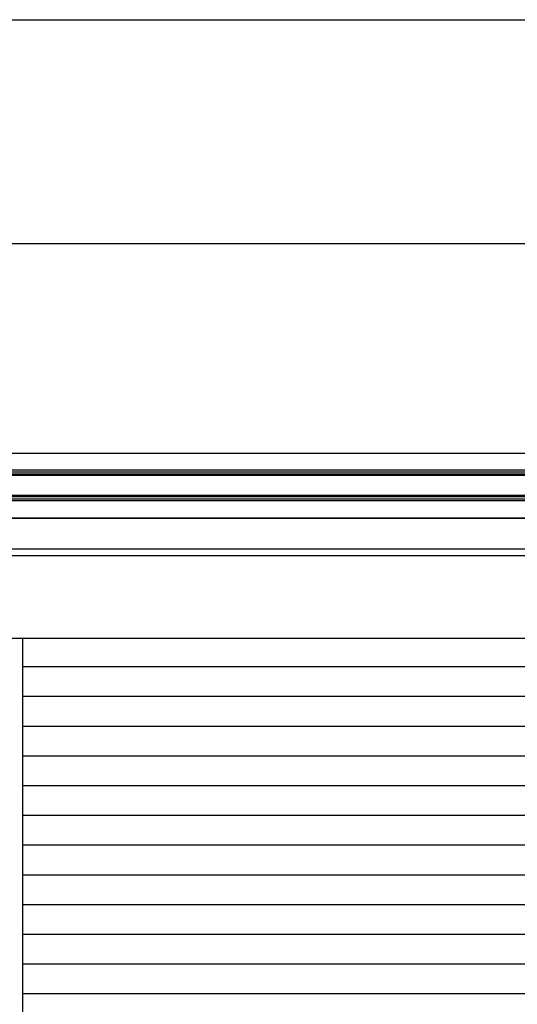
# Model space of a CAD drawing. Extents: x 542 to 20478, y 184 to 14052.
# Drawn here: x 1634 to 2715, y 11916 to 14052 of the extents above; entities that cross this region are included whole.
import ezdxf

# ---------------------------------------------------------------- set-up
doc = ezdxf.new("R2010")
doc.units = 0
doc.header["$LTSCALE"] = 50
doc.header["$MEASUREMENT"] = 0
for name, color, linetype in [('SUNPOU', 4, 'CONTINUOUS'), ('WAKUSEN-01', 50, 'CONTINUOUS'), ('サイドレ-ル', 3, 'CONTINUOUS'), ('スラット', 3, 'CONTINUOUS'), ('上枠前', 2, 'CONTINUOUS'), ('前板', 2, 'CONTINUOUS'), ('鼻隠し前', 1, 'CONTINUOUS')]:
    doc.layers.add(name, color=color, linetype=linetype)

msp = doc.modelspace()

# ---------------------------------------------------------------- linework, layer by layer
at = {"layer": 'SUNPOU'}
msp.add_line((1496.6, 13567.3), (9360.8, 13567.3), dxfattribs=at)
at = {"layer": 'WAKUSEN-01'}
msp.add_line((542.5, 14052.5), (20477.5, 14052.5), dxfattribs=at)
at = {"layer": 'サイドレ-ル'}
msp.add_line((1641.1, 10777.3), (1641.1, 12710.8), dxfattribs=at)
at = {"layer": 'スラット', "color": 6}
for p, q in [((1641.1, 12649.1), (3580.1, 12649.1)), ((1641.1, 12584.6), (3580.1, 12584.6)), ((1641.1, 12520.1), (3580.1, 12520.1)), ((1641.1, 12455.6), (3580.1, 12455.6)), ((1641.1, 12391.1), (3580.1, 12391.1)), ((1641.1, 12326.6), (3580.1, 12326.6)), ((1641.1, 12262.1), (3580.1, 12262.1)), ((1641.1, 12197.6), (3580.1, 12197.6)), ((1641.1, 12133.1), (3580.1, 12133.1)), ((1641.1, 12068.6), (3580.1, 12068.6)), ((1641.1, 12004.1), (3580.1, 12004.1)), ((1641.1, 11939.6), (3580.1, 11939.6))]:
    msp.add_line(p, q, dxfattribs=at)
at = {"layer": '上枠前'}
for p, q in [((3688.1, 12971.3), (1523.1, 12971.3)), ((1528.1, 12904.3), (3693.1, 12904.3))]:
    msp.add_line(p, q, dxfattribs=at)
at = {"layer": '前板'}
for p, q in [((3636.1, 12889.3), (1585.1, 12889.3)), ((1585.1, 12710.8), (3636.1, 12710.8)), ((1585.1, 12710.8), (3636.1, 12710.8))]:
    msp.add_line(p, q, dxfattribs=at)
at = {"layer": '鼻隠し前'}
for p, q in [((1503.1, 13112), (3688.1, 13112)), ((1503.1, 13075.6), (3688.1, 13075.6)), ((1503.1, 13071.8), (3688.1, 13071.8)), ((1503.1, 13066.9), (3688.1, 13066.9)), ((1503.1, 13064.6), (3688.1, 13064.6)), ((1503.1, 13020.7), (3688.1, 13020.7)), ((1503.1, 13018), (3688.1, 13018)), ((1503.1, 13013.1), (3688.1, 13013.1)), ((1503.1, 13009.7), (3688.1, 13009.7)), ((1503.1, 12971.3), (3688.1, 12971.3))]:
    msp.add_line(p, q, dxfattribs=at)

doc.saveas('drawing.dxf')
